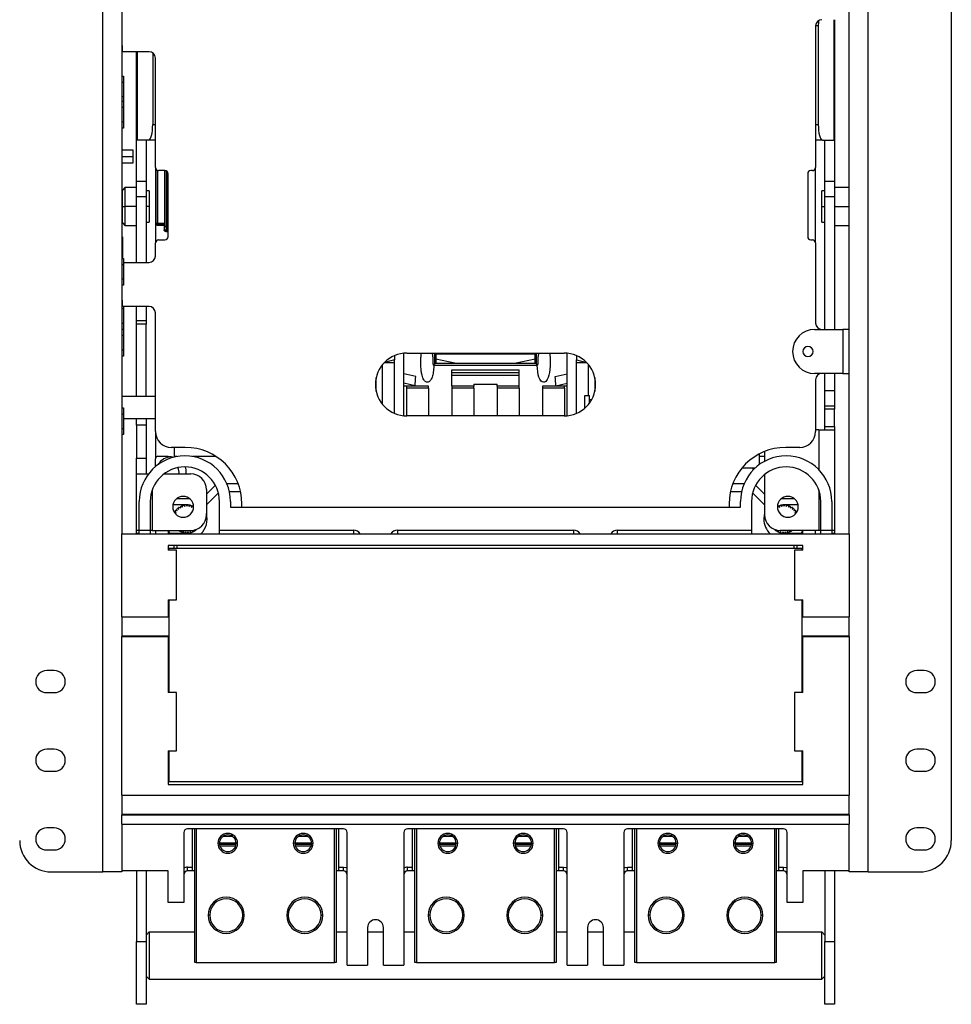
# Model space of a CAD drawing. Units: millimetres. Extents: x 570 to 8795, y -7926 to -223.
# Drawn here: x 4575 to 4871, y -7009 to -6696 of the extents above; entities that cross this region are included whole.
import ezdxf

# ---------------------------------------------------------------- set-up
doc = ezdxf.new("R2010")
doc.units = ezdxf.units.MM

msp = doc.modelspace()

# ---------------------------------------------------------------- linework, layer by layer
at = {"color": 7, "linetype": 'Continuous', "lineweight": 25}
for p, q in [((4601.124, -6966.733), (4601.124, -6545.733)), ((4844.524, -6966.733), (4844.524, -6545.733)), ((4871.024, -6555.733), (4871.024, -6956.733)), ((4607.124, -6652.933), (4607.124, -6859.233)), ((4838.524, -6859.233), (4838.524, -6652.933)), ((4833.824, -6695.733), (4833.824, -6734.033)), ((4827.824, -6697.733), (4827.824, -6742.733)), ((4828.701, -6697.633), (4828.701, -6729.033)), ((4607.324, -6703.933), (4607.124, -6703.933)), ((4607.324, -6705.933), (4607.324, -6703.933)), ((4615.824, -6705.933), (4607.324, -6705.933)), ((4611.824, -6734.033), (4611.824, -6705.933)), ((4616.947, -6706.278), (4616.947, -6729.033)), ((4617.824, -6742.733), (4617.824, -6707.933)), ((4607.124, -6713.683), (4607.624, -6713.683)), ((4607.624, -6715.683), (4607.124, -6715.683)), ((4607.624, -6713.683), (4607.624, -6715.683)), ((4607.624, -6715.683), (4607.624, -6720.183)), ((4607.124, -6720.183), (4607.624, -6720.183)), ((4607.124, -6721.683), (4607.624, -6721.683)), ((4607.624, -6720.183), (4607.624, -6721.683)), ((4607.624, -6721.683), (4607.624, -6723.683)), ((4607.624, -6723.683), (4607.124, -6723.683)), ((4607.624, -6723.683), (4607.624, -6728.183)), ((4607.124, -6728.183), (4607.624, -6728.183)), ((4607.624, -6728.183), (4607.624, -6730.183)), ((4607.624, -6730.183), (4607.124, -6730.183)), ((4611.994, -6734.033), (4611.824, -6734.033)), ((4611.824, -6747.033), (4611.824, -6734.033)), ((4615.653, -6734.033), (4611.994, -6734.033)), ((4614.824, -6734.033), (4614.824, -6747.033)), ((4617.824, -6734.033), (4615.653, -6734.033)), ((4829.995, -6734.033), (4827.824, -6734.033)), ((4829.995, -6734.033), (4833.654, -6734.033)), ((4830.824, -6747.033), (4830.824, -6734.033)), ((4833.824, -6734.033), (4833.654, -6734.033)), ((4833.824, -6734.033), (4833.824, -6747.033)), ((4610.724, -6737.233), (4607.124, -6737.233)), ((4610.724, -6739.233), (4610.724, -6737.233)), ((4610.724, -6741.233), (4610.724, -6739.233)), ((4607.124, -6741.233), (4610.724, -6741.233)), ((4617.824, -6742.733), (4617.824, -6766.733)), ((4617.902, -6743.12), (4617.902, -6760.584)), ((4620.824, -6743.733), (4618.824, -6743.733)), ((4620.82, -6760.386), (4620.82, -6743.733)), ((4826.824, -6743.733), (4826.324, -6743.733)), ((4827.824, -6766.733), (4827.824, -6742.733)), ((4611.824, -6752.033), (4611.824, -6747.033)), ((4611.824, -6747.033), (4614.824, -6747.033)), ((4614.824, -6747.033), (4614.824, -6752.033)), ((4621.824, -6764.733), (4621.824, -6744.733)), ((4825.324, -6744.733), (4825.324, -6764.733)), ((4830.824, -6752.033), (4830.824, -6747.033)), ((4830.824, -6747.033), (4833.824, -6747.033)), ((4833.824, -6747.033), (4833.824, -6752.033)), ((4608.124, -6749.133), (4607.324, -6749.933)), ((4607.324, -6755.133), (4607.324, -6749.933)), ((4611.824, -6749.133), (4608.124, -6749.133)), ((4608.124, -6749.133), (4608.124, -6755.133)), ((4615.824, -6750.133), (4614.824, -6750.133)), ((4615.824, -6750.133), (4615.824, -6755.133)), ((4830.824, -6750.133), (4829.824, -6750.133)), ((4829.824, -6755.133), (4829.824, -6750.133)), ((4838.524, -6749.133), (4833.824, -6749.133)), ((4607.324, -6751.133), (4607.124, -6751.133)), ((4614.824, -6752.033), (4611.824, -6752.033)), ((4611.824, -6772.933), (4611.824, -6752.033)), ((4614.824, -6752.033), (4614.824, -6772.933)), ((4833.824, -6752.033), (4830.824, -6752.033)), ((4830.824, -6794.233), (4830.824, -6752.033)), ((4833.824, -6752.033), (4833.824, -6794.233)), ((4607.324, -6755.133), (4608.124, -6755.133)), ((4607.324, -6760.333), (4607.324, -6755.133)), ((4611.824, -6755.133), (4608.124, -6755.133)), ((4608.124, -6755.133), (4608.124, -6761.133)), ((4615.824, -6755.133), (4614.824, -6755.133)), ((4615.824, -6755.133), (4615.824, -6760.133)), ((4829.824, -6755.133), (4830.824, -6755.133)), ((4829.824, -6760.133), (4829.824, -6755.133)), ((4607.124, -6759.133), (4607.324, -6759.133)), ((4607.324, -6760.333), (4608.124, -6761.133)), ((4608.124, -6761.133), (4611.824, -6761.133)), ((4614.824, -6760.133), (4615.824, -6760.133)), ((4617.902, -6760.584), (4617.946, -6760.386)), ((4618.449, -6760.889), (4618.406, -6761.087)), ((4618.406, -6761.087), (4620.609, -6761.087)), ((4618.449, -6760.386), (4620.82, -6760.386)), ((4620.807, -6760.889), (4618.449, -6760.889)), ((4620.807, -6760.889), (4620.609, -6761.087)), ((4620.609, -6761.087), (4620.609, -6762.596)), ((4620.609, -6762.596), (4620.834, -6762.371)), ((4621.338, -6762.874), (4621.112, -6763.099)), ((4829.824, -6760.133), (4830.824, -6760.133)), ((4833.824, -6761.133), (4838.524, -6761.133)), ((4607.124, -6764.733), (4607.324, -6764.733)), ((4607.324, -6764.733), (4607.324, -6765.733)), ((4607.324, -6765.733), (4607.324, -6771.683)), ((4618.824, -6765.733), (4620.824, -6765.733)), ((4621.112, -6763.099), (4621.824, -6763.099)), ((4826.324, -6765.733), (4826.824, -6765.733)), ((4617.824, -6770.933), (4617.824, -6766.733)), ((4827.824, -6766.733), (4827.824, -6792.233)), ((4607.124, -6771.683), (4607.624, -6771.683)), ((4607.624, -6771.683), (4607.624, -6773.683)), ((4607.624, -6773.683), (4607.124, -6773.683)), ((4607.624, -6772.933), (4615.824, -6772.933)), ((4607.624, -6773.683), (4607.624, -6778.183)), ((4607.124, -6778.183), (4607.624, -6778.183)), ((4607.624, -6778.183), (4607.624, -6780.183)), ((4607.624, -6780.183), (4607.124, -6780.183)), ((4607.324, -6784.933), (4607.124, -6784.933)), ((4607.124, -6785.683), (4607.324, -6785.683)), ((4607.624, -6787.683), (4607.124, -6787.683)), ((4607.324, -6786.933), (4607.324, -6784.933)), ((4615.824, -6786.933), (4607.324, -6786.933)), ((4607.624, -6786.933), (4607.624, -6787.683)), ((4607.624, -6787.683), (4607.624, -6792.183)), ((4611.824, -6791.533), (4611.824, -6786.933)), ((4614.824, -6786.933), (4614.824, -6791.533)), ((4617.824, -6826.733), (4617.824, -6788.933)), ((4607.124, -6792.183), (4607.624, -6792.183)), ((4607.124, -6794.183), (4607.624, -6794.183)), ((4607.624, -6792.183), (4607.624, -6794.183)), ((4607.624, -6794.183), (4607.624, -6796.183)), ((4614.824, -6791.533), (4611.824, -6791.533)), ((4611.824, -6792.533), (4611.824, -6791.533)), ((4614.824, -6792.533), (4611.824, -6792.533)), ((4611.824, -6815.433), (4611.824, -6792.533)), ((4614.824, -6791.533), (4614.824, -6792.533)), ((4614.824, -6815.433), (4614.824, -6792.533)), ((4827.524, -6794.233), (4836.524, -6794.233)), ((4836.524, -6794.233), (4836.524, -6808.233)), ((4838.501, -6794.233), (4836.524, -6794.233)), ((4607.624, -6796.183), (4607.124, -6796.183)), ((4607.624, -6796.183), (4607.624, -6800.683)), ((4607.124, -6800.683), (4607.624, -6800.683)), ((4607.624, -6802.683), (4607.124, -6802.683)), ((4607.624, -6800.683), (4607.624, -6802.683)), ((4693.824, -6802.568), (4693.824, -6803.942)), ((4696.824, -6808.367), (4696.824, -6801.783)), ((4697.824, -6801.733), (4747.824, -6801.733)), ((4738.574, -6802.09), (4707.074, -6802.09)), ((4707.074, -6802.09), (4707.074, -6802.269)), ((4707.074, -6802.269), (4707.074, -6805.005)), ((4713.073, -6804.976), (4707.074, -6803.635)), ((4738.574, -6803.635), (4732.575, -6804.976)), ((4738.574, -6802.269), (4738.574, -6802.09)), ((4738.574, -6805.005), (4738.574, -6802.269)), ((4748.824, -6808.367), (4748.824, -6801.783)), ((4751.824, -6802.568), (4751.824, -6803.942)), ((4690.074, -6818.052), (4690.074, -6805.413)), ((4693.824, -6804.854), (4690.565, -6804.854)), ((4693.824, -6803.942), (4690.714, -6804.701)), ((4693.824, -6820.898), (4693.824, -6803.942)), ((4706.081, -6805.233), (4706.593, -6805.233)), ((4739.269, -6805.66), (4706.379, -6805.66)), ((4706.908, -6804.976), (4738.74, -6804.976)), ((4739.055, -6805.233), (4739.567, -6805.233)), ((4751.824, -6820.898), (4751.824, -6803.942)), ((4751.824, -6803.942), (4754.934, -6804.701)), ((4755.083, -6804.854), (4751.824, -6804.854)), ((4755.574, -6815.233), (4755.574, -6805.413)), ((4688.074, -6813.955), (4688.074, -6809.511)), ((4696.824, -6811.316), (4696.824, -6808.367)), ((4700.624, -6809.241), (4696.824, -6808.367)), ((4712.074, -6807.102), (4733.574, -6807.102)), ((4712.074, -6812.213), (4712.074, -6807.102)), ((4712.074, -6807.94), (4733.574, -6807.94)), ((4733.574, -6808.867), (4712.074, -6808.867)), ((4733.574, -6812.213), (4733.574, -6807.102)), ((4745.024, -6809.241), (4748.824, -6808.367)), ((4748.824, -6811.316), (4748.824, -6808.367)), ((4757.574, -6809.511), (4757.574, -6813.955)), ((4836.524, -6808.233), (4827.524, -6808.233)), ((4830.824, -6813.633), (4830.824, -6808.233)), ((4833.824, -6808.233), (4833.824, -6813.633)), ((4836.524, -6808.233), (4838.501, -6808.233)), ((4696.824, -6821.683), (4696.824, -6811.316)), ((4700.407, -6812.141), (4696.824, -6811.316)), ((4696.824, -6812.141), (4700.407, -6812.141)), ((4704.674, -6812.269), (4697.674, -6812.269)), ((4697.674, -6812.269), (4697.674, -6812.911)), ((4697.674, -6812.911), (4697.674, -6821.732)), ((4704.674, -6812.911), (4697.674, -6812.911)), ((4704.674, -6812.911), (4704.674, -6812.269)), ((4704.674, -6812.911), (4704.674, -6821.733)), ((4712.074, -6812.248), (4712.074, -6812.911)), ((4719.074, -6812.269), (4712.074, -6812.269)), ((4712.074, -6812.911), (4712.074, -6821.733)), ((4719.074, -6812.911), (4712.074, -6812.911)), ((4719.074, -6811.585), (4726.574, -6811.585)), ((4719.074, -6811.585), (4719.074, -6812.276)), ((4719.074, -6812.911), (4719.074, -6812.261)), ((4719.074, -6812.911), (4719.074, -6821.733)), ((4726.574, -6812.276), (4726.574, -6811.585)), ((4726.574, -6812.261), (4726.574, -6812.911)), ((4733.574, -6812.269), (4726.574, -6812.269)), ((4726.574, -6812.911), (4726.574, -6821.733)), ((4733.574, -6812.911), (4726.574, -6812.911)), ((4733.574, -6812.911), (4733.574, -6812.248)), ((4733.574, -6812.911), (4733.574, -6821.733)), ((4747.974, -6812.269), (4740.974, -6812.269)), ((4740.974, -6812.269), (4740.974, -6812.911)), ((4740.974, -6812.911), (4740.974, -6821.733)), ((4747.974, -6812.911), (4740.974, -6812.911)), ((4745.241, -6812.141), (4748.824, -6811.316)), ((4745.241, -6812.141), (4748.824, -6812.141)), ((4747.974, -6812.911), (4747.974, -6812.269)), ((4747.974, -6812.911), (4747.974, -6821.732)), ((4748.824, -6821.683), (4748.824, -6811.316)), ((4757.783, -6812.633), (4757.574, -6812.633)), ((4827.824, -6810.233), (4827.824, -6826.733)), ((4607.124, -6815.433), (4617.824, -6815.433)), ((4754.374, -6815.233), (4755.874, -6815.233)), ((4754.374, -6819.289), (4754.374, -6815.233)), ((4755.874, -6816.633), (4755.874, -6815.233)), ((4830.824, -6813.633), (4833.824, -6813.633)), ((4830.824, -6818.633), (4830.824, -6813.633)), ((4833.824, -6813.633), (4833.824, -6818.633)), ((4607.124, -6819.183), (4607.624, -6819.183)), ((4607.624, -6819.183), (4607.624, -6821.183)), ((4755.874, -6817.666), (4755.874, -6816.633)), ((4756.541, -6816.633), (4755.874, -6816.633)), ((4833.824, -6818.633), (4830.824, -6818.633)), ((4830.824, -6819.633), (4830.824, -6818.633)), ((4833.824, -6818.633), (4833.824, -6819.633)), ((4607.624, -6821.183), (4607.124, -6821.183)), ((4607.624, -6821.183), (4607.624, -6825.683)), ((4747.824, -6821.733), (4697.824, -6821.733)), ((4833.824, -6819.633), (4830.824, -6819.633)), ((4830.824, -6825.133), (4830.824, -6819.633)), ((4833.824, -6825.133), (4833.824, -6819.633)), ((4617.824, -6822.633), (4607.624, -6822.633)), ((4611.824, -6824.633), (4611.824, -6822.633)), ((4614.824, -6824.633), (4611.824, -6824.633)), ((4611.824, -6824.633), (4611.824, -6835.133)), ((4614.824, -6822.633), (4614.824, -6824.633)), ((4614.824, -6824.633), (4614.824, -6835.133)), ((4830.824, -6825.133), (4833.824, -6825.133)), ((4830.824, -6826.133), (4830.824, -6825.133)), ((4833.824, -6825.133), (4833.824, -6826.133)), ((4607.124, -6825.683), (4607.624, -6825.683)), ((4607.624, -6827.683), (4607.124, -6827.683)), ((4607.624, -6825.683), (4607.624, -6827.683)), ((4617.824, -6826.733), (4617.824, -6835.333)), ((4828.824, -6826.133), (4827.824, -6826.133)), ((4828.824, -6826.133), (4833.824, -6826.133)), ((4833.824, -6826.133), (4833.824, -6858.133)), ((4627.324, -6831.733), (4622.824, -6831.733)), ((4623.824, -6831.733), (4623.824, -6834.633)), ((4822.824, -6831.733), (4818.324, -6831.733)), ((4618.624, -6834.533), (4621.824, -6834.533)), ((4622.824, -6834.783), (4623.679, -6834.86)), ((4624.774, -6834.633), (4623.824, -6834.633)), ((4637.121, -6834.633), (4629.574, -6834.633)), ((4809.974, -6837.185), (4809.974, -6833.787)), ((4811.624, -6834.633), (4809.974, -6834.633)), ((4811.624, -6833.026), (4811.624, -6836.153)), ((4611.824, -6835.133), (4614.824, -6835.133)), ((4611.824, -6840.133), (4611.824, -6835.133)), ((4614.824, -6835.133), (4614.824, -6840.133)), ((4617.824, -6837.85), (4617.824, -6835.333)), ((4611.824, -6840.133), (4615.65, -6840.133)), ((4611.824, -6858.133), (4611.824, -6840.133)), ((4620.574, -6840.133), (4629.024, -6840.133)), ((4804.477, -6838.233), (4808.688, -6838.233)), ((4807.974, -6838.933), (4807.974, -6838.233)), ((4811.624, -6840.326), (4811.624, -6853.133)), ((4636.888, -6843.772), (4634.024, -6846.636)), ((4644.129, -6843.283), (4640.528, -6843.283)), ((4805.12, -6843.283), (4801.519, -6843.283)), ((4811.624, -6846.636), (4808.76, -6843.772)), ((4634.024, -6845.133), (4634.024, -6853.133)), ((4634.024, -6850.03), (4637.834, -6846.22)), ((4641.328, -6845.783), (4644.885, -6845.783)), ((4800.763, -6845.783), (4804.32, -6845.783)), ((4807.814, -6846.22), (4811.624, -6850.03)), ((4612.674, -6858.033), (4612.674, -6848.933)), ((4616.174, -6848.933), (4616.174, -6858.033)), ((4627.824, -6850.033), (4623.354, -6850.033)), ((4627.824, -6848.083), (4624.49, -6848.083)), ((4625.844, -6850.988), (4625.851, -6850.488)), ((4626.091, -6850.38), (4626.471, -6850.705)), ((4626.471, -6850.705), (4626.563, -6850.213)), ((4626.818, -6850.147), (4627.138, -6850.531)), ((4627.138, -6850.531), (4627.311, -6850.062)), ((4627.574, -6850.04), (4627.824, -6850.473)), ((4628.074, -6850.04), (4627.824, -6850.033)), ((4627.824, -6850.473), (4628.074, -6850.04)), ((4628.337, -6850.062), (4628.51, -6850.531)), ((4628.51, -6850.531), (4628.83, -6850.147)), ((4629.085, -6850.213), (4629.177, -6850.705)), ((4629.177, -6850.705), (4629.557, -6850.38)), ((4629.948, -6850.566), (4629.797, -6850.488)), ((4629.797, -6850.488), (4629.804, -6850.988)), ((4638.174, -6858.033), (4638.174, -6848.933)), ((4641.674, -6848.933), (4641.674, -6850.733)), ((4645.324, -6850.733), (4645.324, -6849.733)), ((4800.324, -6849.733), (4800.324, -6850.733)), ((4803.974, -6850.733), (4803.974, -6848.933)), ((4807.474, -6848.933), (4807.474, -6858.033)), ((4815.851, -6850.488), (4815.7, -6850.566)), ((4815.844, -6850.988), (4815.851, -6850.488)), ((4816.091, -6850.38), (4816.471, -6850.705)), ((4816.471, -6850.705), (4816.563, -6850.213)), ((4817.311, -6850.062), (4816.818, -6850.147)), ((4816.818, -6850.147), (4817.138, -6850.531)), ((4817.138, -6850.531), (4817.311, -6850.062)), ((4817.824, -6850.033), (4817.574, -6850.04)), ((4817.574, -6850.04), (4817.824, -6850.473)), ((4821.158, -6848.083), (4817.824, -6848.083)), ((4822.294, -6850.033), (4817.824, -6850.033)), ((4817.824, -6850.473), (4818.074, -6850.04)), ((4818.337, -6850.062), (4818.51, -6850.531)), ((4818.51, -6850.531), (4818.83, -6850.147)), ((4819.085, -6850.213), (4819.177, -6850.705)), ((4819.177, -6850.705), (4819.557, -6850.38)), ((4819.797, -6850.488), (4819.804, -6850.988)), ((4829.474, -6858.033), (4829.474, -6848.933)), ((4832.974, -6848.933), (4832.974, -6858.033)), ((4623.867, -6852.39), (4624.367, -6852.404)), ((4624.367, -6852.404), (4624.129, -6851.964)), ((4624.286, -6851.752), (4624.776, -6851.85)), ((4624.776, -6851.85), (4624.616, -6851.377)), ((4624.807, -6851.194), (4625.273, -6851.374)), ((4625.273, -6851.374), (4625.196, -6850.88)), ((4625.415, -6850.732), (4625.844, -6850.988)), ((4629.804, -6850.988), (4629.938, -6850.909)), ((4641.674, -6850.733), (4803.974, -6850.733)), ((4815.71, -6850.909), (4815.844, -6850.988)), ((4819.804, -6850.988), (4820.234, -6850.732)), ((4820.452, -6850.88), (4820.375, -6851.374)), ((4820.375, -6851.374), (4820.841, -6851.194)), ((4821.032, -6851.377), (4820.872, -6851.85)), ((4820.872, -6851.85), (4821.362, -6851.752)), ((4821.519, -6851.964), (4821.281, -6852.404)), ((4821.281, -6852.404), (4821.781, -6852.39)), ((4607.124, -6885.633), (4607.124, -6859.233)), ((4607.124, -6859.233), (4838.524, -6859.233)), ((4612.674, -6858.133), (4611.824, -6858.133)), ((4611.824, -6859.133), (4611.824, -6858.133)), ((4611.824, -6859.233), (4611.824, -6859.133)), ((4612.674, -6858.033), (4616.174, -6858.033)), ((4612.674, -6859.233), (4612.674, -6858.033)), ((4616.174, -6858.033), (4616.174, -6859.233)), ((4616.824, -6858.133), (4616.174, -6858.133)), ((4616.824, -6858.133), (4629.024, -6858.133)), ((4617.824, -6858.133), (4617.824, -6859.233)), ((4621.824, -6858.133), (4621.824, -6859.233)), ((4622.824, -6859.033), (4627.824, -6859.033)), ((4625.515, -6858.395), (4625.534, -6858.133)), ((4626.152, -6858.232), (4625.746, -6858.524)), ((4626.201, -6858.73), (4626.152, -6858.232)), ((4626.801, -6858.462), (4626.45, -6858.818)), ((4626.934, -6858.944), (4626.801, -6858.462)), ((4627.48, -6858.578), (4627.194, -6858.988)), ((4627.692, -6859.031), (4627.48, -6858.578)), ((4628.168, -6858.578), (4627.956, -6859.031)), ((4627.956, -6859.031), (4628.454, -6858.988)), ((4628.454, -6858.988), (4628.168, -6858.578)), ((4628.847, -6858.462), (4628.714, -6858.944)), ((4628.714, -6858.944), (4629.198, -6858.818)), ((4629.198, -6858.818), (4628.847, -6858.462)), ((4629.496, -6858.232), (4629.447, -6858.73)), ((4629.903, -6858.524), (4629.496, -6858.232)), ((4630.106, -6858.014), (4630.133, -6858.395)), ((4630.547, -6858.115), (4630.263, -6857.977)), ((4630.724, -6857.835), (4630.752, -6857.95)), ((4630.752, -6857.95), (4630.991, -6857.73)), ((4638.174, -6859.233), (4638.174, -6858.033)), ((4638.174, -6858.033), (4680.874, -6858.033)), ((4680.874, -6858.033), (4680.874, -6859.233)), ((4694.774, -6858.033), (4750.874, -6858.033)), ((4694.774, -6858.033), (4694.774, -6859.233)), ((4750.874, -6858.033), (4750.874, -6859.233)), ((4764.774, -6859.233), (4764.774, -6858.033)), ((4764.774, -6858.033), (4807.474, -6858.033)), ((4807.474, -6858.033), (4807.474, -6859.233)), ((4814.657, -6857.73), (4814.896, -6857.95)), ((4814.896, -6857.95), (4814.924, -6857.835)), ((4815.385, -6857.977), (4815.101, -6858.115)), ((4815.515, -6858.395), (4815.542, -6858.014)), ((4816.152, -6858.232), (4815.746, -6858.524)), ((4815.746, -6858.524), (4816.201, -6858.73)), ((4816.201, -6858.73), (4816.152, -6858.232)), ((4816.801, -6858.462), (4816.45, -6858.818)), ((4828.824, -6858.133), (4816.624, -6858.133)), ((4816.934, -6858.944), (4816.801, -6858.462)), ((4817.48, -6858.578), (4817.194, -6858.988)), ((4817.194, -6858.988), (4817.692, -6859.031)), ((4817.692, -6859.031), (4817.48, -6858.578)), ((4817.824, -6859.033), (4822.824, -6859.033)), ((4818.168, -6858.578), (4817.956, -6859.031)), ((4818.454, -6858.988), (4818.168, -6858.578)), ((4818.847, -6858.462), (4818.714, -6858.944)), ((4819.198, -6858.818), (4818.847, -6858.462)), ((4819.496, -6858.232), (4819.447, -6858.73)), ((4819.903, -6858.524), (4819.496, -6858.232)), ((4820.114, -6858.133), (4820.133, -6858.395)), ((4823.824, -6859.233), (4823.824, -6858.133)), ((4827.824, -6859.233), (4827.824, -6858.133)), ((4829.474, -6858.133), (4828.824, -6858.133)), ((4829.474, -6858.033), (4832.974, -6858.033)), ((4829.474, -6859.233), (4829.474, -6858.033)), ((4832.974, -6858.033), (4832.974, -6859.233)), ((4833.824, -6858.133), (4832.974, -6858.133)), ((4833.824, -6858.133), (4833.824, -6859.133)), ((4833.824, -6859.233), (4833.824, -6859.133)), ((4838.524, -6859.233), (4838.524, -6885.633)), ((4823.824, -6862.933), (4621.824, -6862.933)), ((4621.824, -6862.933), (4621.824, -6864.433)), ((4623.624, -6862.933), (4623.624, -6863.933)), ((4624.724, -6863.933), (4624.724, -6862.933)), ((4820.924, -6862.933), (4820.924, -6863.933)), ((4822.024, -6863.933), (4822.024, -6862.933)), ((4823.824, -6864.433), (4823.824, -6862.933)), ((4624.524, -6864.433), (4621.824, -6864.433)), ((4622.074, -6863.933), (4622.074, -6864.433)), ((4823.574, -6863.933), (4622.074, -6863.933)), ((4624.524, -6880.233), (4624.524, -6864.433)), ((4821.124, -6864.433), (4821.124, -6880.233)), ((4823.824, -6864.433), (4821.124, -6864.433)), ((4823.574, -6864.433), (4823.574, -6863.933)), ((4621.824, -6880.233), (4624.524, -6880.233)), ((4621.824, -6880.233), (4621.824, -6885.633)), ((4621.824, -6881.733), (4622.074, -6881.733)), ((4622.074, -6880.233), (4622.074, -6909.733)), ((4821.124, -6880.233), (4823.824, -6880.233)), ((4823.574, -6909.733), (4823.574, -6880.233)), ((4823.574, -6881.733), (4823.824, -6881.733)), ((4823.824, -6885.633), (4823.824, -6880.233)), ((4607.124, -6885.633), (4621.824, -6885.633)), ((4607.124, -6885.633), (4607.124, -6891.833)), ((4622.074, -6885.733), (4607.124, -6885.733)), ((4621.824, -6885.633), (4622.074, -6885.633)), ((4823.574, -6885.633), (4823.824, -6885.633)), ((4838.524, -6885.733), (4823.574, -6885.733)), ((4823.824, -6885.633), (4838.524, -6885.633)), ((4838.524, -6891.833), (4838.524, -6885.633)), ((4622.074, -6891.733), (4607.124, -6891.733)), ((4607.124, -6891.833), (4621.824, -6891.833)), ((4607.124, -6942.333), (4607.124, -6891.833)), ((4621.824, -6891.833), (4621.824, -6909.733)), ((4622.074, -6891.833), (4621.824, -6891.833)), ((4838.524, -6891.733), (4823.574, -6891.733)), ((4823.824, -6891.833), (4823.574, -6891.833)), ((4823.824, -6909.733), (4823.824, -6891.833)), ((4823.824, -6891.833), (4838.524, -6891.833)), ((4838.524, -6891.833), (4838.524, -6942.333)), ((4585.624, -6902.733), (4583.224, -6902.733)), ((4862.424, -6902.733), (4860.024, -6902.733)), ((4583.224, -6909.733), (4585.624, -6909.733)), ((4621.824, -6909.483), (4622.074, -6909.483)), ((4624.524, -6909.733), (4621.824, -6909.733)), ((4624.524, -6928.233), (4624.524, -6909.733)), ((4821.124, -6909.733), (4821.124, -6928.233)), ((4823.824, -6909.733), (4821.124, -6909.733)), ((4823.824, -6909.483), (4823.574, -6909.483)), ((4860.024, -6909.733), (4862.424, -6909.733)), ((4585.624, -6927.733), (4583.224, -6927.733)), ((4621.824, -6928.233), (4624.524, -6928.233)), ((4621.824, -6928.233), (4621.824, -6938.933)), ((4621.824, -6928.483), (4622.074, -6928.483)), ((4622.074, -6928.233), (4622.074, -6937.933)), ((4821.124, -6928.233), (4823.824, -6928.233)), ((4823.574, -6937.933), (4823.574, -6928.233)), ((4823.824, -6928.483), (4823.574, -6928.483)), ((4823.824, -6938.933), (4823.824, -6928.233)), ((4862.424, -6927.733), (4860.024, -6927.733)), ((4583.224, -6934.733), (4585.624, -6934.733)), ((4860.024, -6934.733), (4862.424, -6934.733)), ((4622.074, -6937.933), (4823.574, -6937.933)), ((4621.824, -6938.933), (4823.824, -6938.933)), ((4607.124, -6942.333), (4838.524, -6942.333)), ((4607.124, -6942.333), (4607.124, -6948.533)), ((4838.524, -6942.433), (4607.124, -6942.433)), ((4838.524, -6948.533), (4838.524, -6942.333)), ((4838.524, -6948.433), (4607.124, -6948.433)), ((4607.124, -6951.533), (4607.124, -6948.533)), ((4607.124, -6948.533), (4838.524, -6948.533)), ((4838.524, -6948.533), (4838.524, -6951.533)), ((4585.624, -6952.733), (4583.224, -6952.733)), ((4607.124, -6951.533), (4838.524, -6951.533)), ((4607.124, -6951.533), (4607.124, -6966.733)), ((4677.624, -6953.033), (4628.024, -6953.033)), ((4629.524, -6953.033), (4629.524, -6965.233)), ((4630.324, -6995.533), (4630.324, -6953.033)), ((4675.324, -6953.033), (4675.324, -6995.533)), ((4676.124, -6965.233), (4676.124, -6953.033)), ((4747.624, -6953.033), (4698.024, -6953.033)), ((4699.524, -6953.033), (4699.524, -6965.233)), ((4700.324, -6995.533), (4700.324, -6953.033)), ((4745.324, -6953.033), (4745.324, -6995.533)), ((4746.124, -6965.233), (4746.124, -6953.033)), ((4817.624, -6953.033), (4768.024, -6953.033)), ((4769.524, -6953.033), (4769.524, -6965.233)), ((4770.324, -6995.533), (4770.324, -6953.033)), ((4815.324, -6953.033), (4815.324, -6995.533)), ((4816.124, -6965.233), (4816.124, -6953.033)), ((4838.524, -6966.733), (4838.524, -6951.533)), ((4862.424, -6952.733), (4860.024, -6952.733)), ((4626.824, -6954.233), (4626.824, -6976.433)), ((4642.373, -6955.483), (4639.275, -6955.483)), ((4666.373, -6955.483), (4663.275, -6955.483)), ((4678.824, -6996.433), (4678.824, -6954.233)), ((4696.824, -6954.233), (4696.824, -6996.433)), ((4712.373, -6955.483), (4709.275, -6955.483)), ((4736.373, -6955.483), (4733.275, -6955.483)), ((4748.824, -6996.433), (4748.824, -6954.233)), ((4766.824, -6954.233), (4766.824, -6996.433)), ((4782.373, -6955.483), (4779.275, -6955.483)), ((4806.373, -6955.483), (4803.275, -6955.483)), ((4818.824, -6976.433), (4818.824, -6954.233)), ((4583.224, -6959.733), (4585.624, -6959.733)), ((4638.174, -6957.633), (4637.674, -6957.633)), ((4643.451, -6957.983), (4638.197, -6957.983)), ((4643.381, -6958.533), (4638.243, -6958.533)), ((4643.474, -6957.633), (4643.974, -6957.633)), ((4662.174, -6957.633), (4661.674, -6957.633)), ((4667.451, -6957.983), (4662.197, -6957.983)), ((4667.381, -6958.533), (4662.243, -6958.533)), ((4667.474, -6957.633), (4667.974, -6957.633)), ((4708.174, -6957.633), (4707.674, -6957.633)), ((4713.451, -6957.983), (4708.197, -6957.983)), ((4713.381, -6958.533), (4708.243, -6958.533)), ((4713.474, -6957.633), (4713.974, -6957.633)), ((4732.174, -6957.633), (4731.674, -6957.633)), ((4737.451, -6957.983), (4732.197, -6957.983)), ((4737.381, -6958.533), (4732.243, -6958.533)), ((4737.474, -6957.633), (4737.974, -6957.633)), ((4778.174, -6957.633), (4777.674, -6957.633)), ((4783.451, -6957.983), (4778.197, -6957.983)), ((4783.381, -6958.533), (4778.243, -6958.533)), ((4783.474, -6957.633), (4783.974, -6957.633)), ((4802.174, -6957.633), (4801.674, -6957.633)), ((4807.451, -6957.983), (4802.197, -6957.983)), ((4807.381, -6958.533), (4802.243, -6958.533)), ((4807.474, -6957.633), (4807.974, -6957.633)), ((4860.024, -6959.733), (4862.424, -6959.733)), ((4621.824, -6966.433), (4607.124, -6966.433)), ((4611.824, -6966.433), (4611.824, -6988.833)), ((4614.824, -6966.433), (4614.824, -6988.833)), ((4621.824, -6976.433), (4621.824, -6966.433)), ((4628.024, -6965.233), (4629.524, -6965.233)), ((4628.024, -6966.433), (4628.024, -6965.233)), ((4629.524, -6966.433), (4628.024, -6966.433)), ((4629.524, -6965.233), (4629.524, -6966.433)), ((4630.324, -6966.433), (4629.524, -6966.433)), ((4676.124, -6966.433), (4675.324, -6966.433)), ((4676.124, -6965.233), (4677.624, -6965.233)), ((4676.124, -6966.433), (4676.124, -6965.233)), ((4677.624, -6966.433), (4676.124, -6966.433)), ((4677.624, -6966.433), (4677.624, -6965.233)), ((4698.024, -6965.233), (4699.524, -6965.233)), ((4698.024, -6966.433), (4698.024, -6965.233)), ((4699.524, -6966.433), (4698.024, -6966.433)), ((4699.524, -6965.233), (4699.524, -6966.433)), ((4700.324, -6966.433), (4699.524, -6966.433)), ((4746.124, -6966.433), (4745.324, -6966.433)), ((4746.124, -6965.233), (4747.624, -6965.233)), ((4746.124, -6966.433), (4746.124, -6965.233)), ((4747.624, -6966.433), (4746.124, -6966.433)), ((4747.624, -6966.433), (4747.624, -6965.233)), ((4768.024, -6965.233), (4769.524, -6965.233)), ((4768.024, -6966.433), (4768.024, -6965.233)), ((4769.524, -6966.433), (4768.024, -6966.433)), ((4769.524, -6965.233), (4769.524, -6966.433)), ((4770.324, -6966.433), (4769.524, -6966.433)), ((4816.124, -6966.433), (4815.324, -6966.433)), ((4816.124, -6965.233), (4817.624, -6965.233)), ((4816.124, -6966.433), (4816.124, -6965.233)), ((4817.624, -6966.433), (4816.124, -6966.433)), ((4817.624, -6966.433), (4817.624, -6965.233)), ((4838.524, -6966.433), (4823.824, -6966.433)), ((4823.824, -6966.433), (4823.824, -6976.433)), ((4830.824, -6966.433), (4830.824, -6988.833)), ((4833.824, -6966.433), (4833.824, -6988.833)), ((4584.624, -6966.733), (4601.124, -6966.733)), ((4607.124, -6966.733), (4601.124, -6966.733)), ((4844.524, -6966.733), (4838.524, -6966.733)), ((4844.524, -6966.733), (4861.024, -6966.733)), ((4626.824, -6976.433), (4621.824, -6976.433)), ((4823.824, -6976.433), (4818.824, -6976.433)), ((4635.074, -6980.533), (4634.574, -6980.533)), ((4645.574, -6980.533), (4646.074, -6980.533)), ((4660.074, -6980.533), (4659.574, -6980.533)), ((4670.574, -6980.533), (4671.074, -6980.533)), ((4705.074, -6980.533), (4704.574, -6980.533)), ((4715.574, -6980.533), (4716.074, -6980.533)), ((4730.074, -6980.533), (4729.574, -6980.533)), ((4740.574, -6980.533), (4741.074, -6980.533)), ((4775.074, -6980.533), (4774.574, -6980.533)), ((4785.574, -6980.533), (4786.074, -6980.533)), ((4800.074, -6980.533), (4799.574, -6980.533)), ((4810.574, -6980.533), (4811.074, -6980.533)), ((4685.324, -6984.433), (4685.324, -6996.433)), ((4690.324, -6996.433), (4690.324, -6984.433)), ((4755.324, -6984.433), (4755.324, -6996.433)), ((4760.324, -6996.433), (4760.324, -6984.433)), ((4614.824, -6986.833), (4615.824, -6985.833)), ((4615.824, -6985.833), (4615.824, -7000.833)), ((4615.824, -6985.833), (4630.324, -6985.833)), ((4675.324, -6985.833), (4678.824, -6985.833)), ((4685.324, -6985.833), (4690.324, -6985.833)), ((4696.824, -6985.833), (4700.324, -6985.833)), ((4745.324, -6985.833), (4748.824, -6985.833)), ((4755.324, -6985.833), (4760.324, -6985.833)), ((4766.824, -6985.833), (4770.324, -6985.833)), ((4815.324, -6985.833), (4829.824, -6985.833)), ((4829.824, -7000.833), (4829.824, -6985.833)), ((4830.824, -6986.833), (4829.824, -6985.833)), ((4611.824, -6988.833), (4614.824, -6988.833)), ((4611.824, -7008.833), (4611.824, -6988.833)), ((4614.824, -6988.833), (4614.824, -7008.833)), ((4830.824, -6988.833), (4833.824, -6988.833)), ((4830.824, -7008.833), (4830.824, -6988.833)), ((4833.824, -6988.833), (4833.824, -7008.833)), ((4630.824, -6995.533), (4630.324, -6995.533)), ((4630.824, -6995.533), (4674.824, -6995.533)), ((4675.324, -6995.533), (4674.824, -6995.533)), ((4678.824, -6996.433), (4685.324, -6996.433)), ((4690.324, -6996.433), (4696.824, -6996.433)), ((4700.824, -6995.533), (4700.324, -6995.533)), ((4700.824, -6995.533), (4744.824, -6995.533)), ((4745.324, -6995.533), (4744.824, -6995.533)), ((4748.824, -6996.433), (4755.324, -6996.433)), ((4760.324, -6996.433), (4766.824, -6996.433)), ((4770.824, -6995.533), (4770.324, -6995.533)), ((4770.824, -6995.533), (4814.824, -6995.533)), ((4815.324, -6995.533), (4814.824, -6995.533)), ((4614.824, -6999.833), (4615.824, -7000.833)), ((4615.824, -7000.833), (4829.824, -7000.833)), ((4830.824, -6999.833), (4829.824, -7000.833)), ((4614.824, -7008.833), (4611.824, -7008.833)), ((4833.824, -7008.833), (4830.824, -7008.833))]:
    msp.add_line(p, q, dxfattribs=at)
at = {"color": 8, "linetype": 'Continuous', "lineweight": 25}
for p, q in [((4833.654, -6695.733), (4833.654, -6734.033)), ((4828.701, -6697.633), (4827.827, -6697.633)), ((4611.994, -6705.933), (4611.994, -6734.033)), ((4616.947, -6729.033), (4617.824, -6729.033)), ((4827.824, -6729.033), (4828.701, -6729.033)), ((4607.124, -6739.233), (4610.724, -6739.233)), ((4617.946, -6760.386), (4617.946, -6743.211)), ((4618.449, -6743.66), (4618.449, -6760.386)), ((4620.86, -6761.365), (4620.86, -6743.733)), ((4621.363, -6743.891), (4621.363, -6761.365)), ((4607.324, -6755.133), (4607.124, -6755.133)), ((4833.824, -6755.133), (4838.524, -6755.133)), ((4621.824, -6762.874), (4621.338, -6762.874)), ((4621.363, -6761.365), (4621.824, -6761.365)), ((4607.324, -6765.733), (4607.124, -6765.733)), ((4828.824, -6826.133), (4828.824, -6838.778)), ((4616.824, -6845.208), (4616.824, -6858.133)), ((4828.824, -6845.208), (4828.824, -6858.133)), ((4612.674, -6859.133), (4611.824, -6859.133)), ((4833.824, -6859.133), (4832.974, -6859.133)), ((4630.824, -6953.033), (4630.824, -6995.533)), ((4674.824, -6995.533), (4674.824, -6953.033)), ((4700.824, -6953.033), (4700.824, -6995.533)), ((4744.824, -6995.533), (4744.824, -6953.033)), ((4770.824, -6953.033), (4770.824, -6995.533)), ((4814.824, -6995.533), (4814.824, -6953.033)), ((4638.178, -6957.483), (4643.47, -6957.483)), ((4662.178, -6957.483), (4667.47, -6957.483)), ((4708.178, -6957.483), (4713.47, -6957.483)), ((4732.178, -6957.483), (4737.47, -6957.483)), ((4778.178, -6957.483), (4783.47, -6957.483)), ((4802.178, -6957.483), (4807.47, -6957.483))]:
    msp.add_line(p, q, dxfattribs=at)
at = {"color": 7, "linetype": 'Continuous', "lineweight": 25, "flags": 128}
for points in [[(4828.769, -6696.034), (4828.726, -6696.657), (4828.701, -6697.633)], [(4615.653, -6734.033), (4615.906, -6733.937), (4616.148, -6733.652), (4616.372, -6733.19), (4616.568, -6732.568), (4616.729, -6731.811), (4616.849, -6730.946), (4616.922, -6730.008), (4616.947, -6729.033)], [(4828.701, -6729.033), (4828.726, -6730.008), (4828.799, -6730.946), (4828.919, -6731.811), (4829.08, -6732.568), (4829.276, -6733.19), (4829.5, -6733.652), (4829.742, -6733.937), (4829.995, -6734.033)], [(4743.247, -6801.733), (4743.257, -6801.781), (4743.386, -6803.793), (4743.374, -6805.817), (4743.304, -6806.954), (4743.186, -6807.942), (4743.021, -6808.783), (4742.781, -6809.557), (4742.48, -6810.175), (4742.243, -6810.503), (4741.984, -6810.751), (4741.629, -6810.945), (4741.446, -6810.987), (4741.26, -6810.993), (4740.905, -6810.9), (4740.567, -6810.67), (4740.324, -6810.404), (4740.103, -6810.065), (4739.82, -6809.43), (4739.595, -6808.648), (4739.269, -6805.66), (4739.269, -6805.66)], [(4621.824, -6834.533), (4622.799, -6834.629), (4623.633, -6834.872)], [(4627.297, -6837.933), (4627.526, -6838.857), (4627.536, -6840.133)], [(4628.83, -6850.147), (4628.702, -6850.119), (4628.337, -6850.062)], [(4629.557, -6850.38), (4629.546, -6850.375), (4629.085, -6850.213)], [(4816.563, -6850.213), (4816.556, -6850.215), (4816.091, -6850.38)], [(4629.447, -6858.73), (4629.546, -6858.69), (4629.903, -6858.524)], [(4630.133, -6858.395), (4630.324, -6858.274), (4630.547, -6858.115)], [(4815.101, -6858.115), (4815.391, -6858.318), (4815.515, -6858.395)], [(4816.45, -6858.818), (4816.556, -6858.85), (4816.934, -6858.944)]]:
    msp.add_lwpolyline(points, dxfattribs=at)
at = {"color": 8, "linetype": 'Continuous', "lineweight": 25, "flags": 128}
for points in [[(4677.624, -6965.233), (4678.395, -6965.36), (4678.824, -6965.554)], [(4747.624, -6965.233), (4748.395, -6965.36), (4748.824, -6965.554)], [(4766.824, -6965.554), (4767.253, -6965.36), (4768.024, -6965.233)], [(4817.624, -6965.233), (4818.395, -6965.36), (4818.824, -6965.554)]]:
    msp.add_lwpolyline(points, dxfattribs=at)
at = {"color": 7, "linetype": 'Continuous', "lineweight": 25}
for centre, radius, start, end in [((4829.824, -6697.733), 2, 90, 180), ((4615.824, -6707.933), 2, 0, 90), ((4618.824, -6742.733), 1, 180, 270), ((4620.824, -6744.733), 1, 0, 90), ((4826.324, -6744.733), 1, 90, 180), ((4826.824, -6742.733), 1, 270, 0), ((4618.824, -6766.733), 1, 90, 180), ((4620.824, -6764.733), 1, 270, 0), ((4826.324, -6764.733), 1, 180, 270), ((4826.824, -6766.733), 1, 0, 90), ((4615.824, -6770.933), 2, 270, 0), ((4615.824, -6788.933), 2, 0, 90), ((4827.524, -6801.233), 7, 90, 180), ((4829.824, -6792.233), 2, 180, 270), ((4825.424, -6801.233), 1.62, 0, 180), ((4697.824, -6811.733), 10, 90, 270), ((4747.824, -6811.733), 10, 0, 90), ((4827.524, -6801.233), 7, 180, 270), ((4825.424, -6801.233), 1.62, 180, 0), ((4829.824, -6810.233), 2, 90, 180), ((4747.824, -6811.733), 10, 270, 0), ((4622.824, -6826.733), 5, 180, 270), ((4822.824, -6826.733), 5, 270, 0), ((4627.324, -6849.733), 18, 0, 90), ((4818.324, -6849.733), 18, 90, 180), ((4627.174, -6848.933), 14.5, 90, 180), ((4618.624, -6835.333), 0.8, 90, 180), ((4622.824, -6839.533), 4.75, 90, 150.03385), ((4627.174, -6848.933), 14.5, 0, 90), ((4818.474, -6848.933), 14.5, 90, 180), ((4818.474, -6848.933), 14.5, 0, 90), ((4627.174, -6848.933), 11, 90, 180), ((4627.174, -6848.933), 11, 0, 90), ((4818.474, -6848.933), 11, 90, 180), ((4818.474, -6848.933), 11, 0, 90), ((4622.824, -6839.533), 2.5, 346.11346, 33.12358), ((4629.024, -6845.133), 5, 0, 90), ((4626.624, -6850.633), 3.325, 0, 180), ((4819.024, -6850.633), 3.325, 0, 180), ((4627.824, -6854.533), 4.5, 112.6442, 116.00445), ((4627.824, -6854.533), 4.5, 102.91447, 106.27472), ((4627.824, -6854.533), 4.5, 93.18474, 96.54499), ((4627.824, -6854.533), 6.45, 80.82214, 90), ((4627.824, -6854.533), 4.5, 83.45501, 86.81526), ((4627.824, -6854.533), 4.5, 73.72528, 77.08553), ((4627.824, -6854.533), 4.5, 63.99555, 67.3558), ((4817.824, -6854.533), 4.5, 112.6442, 116.00445), ((4817.824, -6854.533), 4.5, 102.91447, 106.27472), ((4817.824, -6854.533), 6.45, 90, 99.17786), ((4817.824, -6854.533), 4.5, 93.18474, 96.54499), ((4817.824, -6854.533), 4.5, 83.45501, 86.81526), ((4817.824, -6854.533), 4.5, 73.72528, 77.08553), ((4817.824, -6854.533), 4.5, 63.99555, 67.3558), ((4626.624, -6850.633), 3.325, 180, 0), ((4627.824, -6854.533), 4.5, 141.83339, 145.19364), ((4627.824, -6854.533), 4.5, 132.10366, 135.46391), ((4627.824, -6854.533), 4.5, 122.37393, 125.73418), ((4629.024, -6853.133), 5, 270, 0), ((4627.824, -6854.533), 6.45, 313.22397, 16.00444), ((4817.824, -6854.533), 6.45, 163.99556, 180), ((4816.624, -6853.133), 5, 180, 270), ((4819.024, -6850.633), 3.325, 180, 0), ((4817.824, -6854.533), 4.5, 54.26582, 57.62607), ((4817.824, -6854.533), 4.5, 44.53609, 47.89634), ((4817.824, -6854.533), 4.5, 34.80636, 38.16661), ((4817.824, -6854.533), 6.45, 180, 226.77603), ((4622.824, -6858.033), 1, 185.73917, 270), ((4627.824, -6854.533), 4.5, 239.13068, 242.49094), ((4627.824, -6854.533), 4.5, 248.86041, 252.22067), ((4627.824, -6854.533), 4.5, 258.59014, 261.9504), ((4627.824, -6854.533), 4.5, 268.31987, 271.68013), ((4627.824, -6854.533), 4.5, 278.0496, 281.40986), ((4627.824, -6854.533), 4.5, 287.77933, 291.13959), ((4627.824, -6854.533), 4.5, 297.50906, 300.86932), ((4627.824, -6854.533), 4.5, 307.23879, 310.59905), ((4817.824, -6854.533), 4.5, 229.40095, 232.76121), ((4817.824, -6854.533), 4.5, 239.13068, 242.49094), ((4817.824, -6854.533), 4.5, 248.86041, 252.22067), ((4817.824, -6854.533), 4.5, 258.59014, 261.9504), ((4817.824, -6854.533), 4.5, 268.31987, 271.68013), ((4817.824, -6854.533), 4.5, 278.0496, 281.40986), ((4817.824, -6854.533), 4.5, 287.77933, 291.13959), ((4817.824, -6854.533), 4.5, 297.50906, 300.86932), ((4822.824, -6858.033), 1, 270, 354.26083), ((4583.224, -6906.233), 3.5, 90, 270), ((4585.624, -6906.233), 3.5, 0, 90), ((4860.024, -6906.233), 3.5, 90, 270), ((4862.424, -6906.233), 3.5, 0, 90), ((4585.624, -6906.233), 3.5, 270, 0), ((4862.424, -6906.233), 3.5, 270, 0), ((4583.224, -6931.233), 3.5, 90, 270), ((4585.624, -6931.233), 3.5, 0, 90), ((4860.024, -6931.233), 3.5, 90, 270), ((4862.424, -6931.233), 3.5, 0, 90), ((4585.624, -6931.233), 3.5, 270, 0), ((4862.424, -6931.233), 3.5, 270, 0), ((4583.224, -6956.233), 3.5, 90, 270), ((4585.624, -6956.233), 3.5, 0, 90), ((4628.024, -6954.233), 1.2, 90, 180), ((4677.624, -6954.233), 1.2, 0, 90), ((4698.024, -6954.233), 1.2, 90, 180), ((4747.624, -6954.233), 1.2, 0, 90), ((4768.024, -6954.233), 1.2, 90, 180), ((4817.624, -6954.233), 1.2, 0, 90), ((4860.024, -6956.233), 3.5, 90, 270), ((4862.424, -6956.233), 3.5, 0, 90), ((4584.624, -6956.733), 10, 180, 270), ((4585.624, -6956.233), 3.5, 270, 0), ((4640.824, -6957.633), 3.15, 0, 180), ((4640.824, -6957.633), 2.65, 0, 180), ((4664.824, -6957.633), 3.15, 0, 180), ((4664.824, -6957.633), 2.65, 0, 180), ((4710.824, -6957.633), 3.15, 0, 180), ((4710.824, -6957.633), 2.65, 0, 180), ((4734.824, -6957.633), 3.15, 0, 180), ((4734.824, -6957.633), 2.65, 0, 180), ((4780.824, -6957.633), 3.15, 0, 180), ((4780.824, -6957.633), 2.65, 0, 180), ((4804.824, -6957.633), 3.15, 0, 180), ((4804.824, -6957.633), 2.65, 0, 180), ((4861.024, -6956.733), 10, 270, 0), ((4862.424, -6956.233), 3.5, 270, 0), ((4640.824, -6957.633), 3.15, 180, 0), ((4640.824, -6957.633), 2.65, 180, 0), ((4664.824, -6957.633), 3.15, 180, 0), ((4664.824, -6957.633), 2.65, 180, 0), ((4710.824, -6957.633), 3.15, 180, 0), ((4710.824, -6957.633), 2.65, 180, 0), ((4734.824, -6957.633), 3.15, 180, 0), ((4734.824, -6957.633), 2.65, 180, 0), ((4780.824, -6957.633), 3.15, 180, 0), ((4780.824, -6957.633), 2.65, 180, 0), ((4804.824, -6957.633), 3.15, 180, 0), ((4804.824, -6957.633), 2.65, 180, 0), ((4628.024, -6967.633), 1.2, 90, 180), ((4677.624, -6967.633), 1.2, 0, 90), ((4698.024, -6967.633), 1.2, 90, 180), ((4747.624, -6967.633), 1.2, 0, 90), ((4768.024, -6967.633), 1.2, 90, 180), ((4817.624, -6967.633), 1.2, 0, 90), ((4640.324, -6980.533), 5.75, 0, 180), ((4640.324, -6980.533), 5.25, 0, 180), ((4665.324, -6980.533), 5.75, 0, 180), ((4665.324, -6980.533), 5.25, 0, 180), ((4710.324, -6980.533), 5.75, 0, 180), ((4710.324, -6980.533), 5.25, 0, 180), ((4735.324, -6980.533), 5.75, 0, 180), ((4735.324, -6980.533), 5.25, 0, 180), ((4780.324, -6980.533), 5.75, 0, 180), ((4780.324, -6980.533), 5.25, 0, 180), ((4805.324, -6980.533), 5.75, 0, 180), ((4805.324, -6980.533), 5.25, 0, 180), ((4640.324, -6980.533), 5.75, 180, 0), ((4640.324, -6980.533), 5.25, 180, 0), ((4665.324, -6980.533), 5.75, 180, 0), ((4665.324, -6980.533), 5.25, 180, 0), ((4687.824, -6984.433), 2.5, 90, 180), ((4687.824, -6984.433), 2.5, 0, 90), ((4710.324, -6980.533), 5.75, 180, 0), ((4710.324, -6980.533), 5.25, 180, 0), ((4735.324, -6980.533), 5.75, 180, 0), ((4735.324, -6980.533), 5.25, 180, 0), ((4757.824, -6984.433), 2.5, 90, 180), ((4757.824, -6984.433), 2.5, 0, 90), ((4780.324, -6980.533), 5.75, 180, 0), ((4780.324, -6980.533), 5.25, 180, 0), ((4805.324, -6980.533), 5.75, 180, 0), ((4805.324, -6980.533), 5.25, 180, 0)]:
    msp.add_arc(centre, radius, start, end, dxfattribs=at)
at = {"color": 8, "linetype": 'Continuous', "lineweight": 25}
for centre, start, end in [((4680.874, -6860.433), 30, 90), ((4694.774, -6860.433), 90, 150), ((4750.874, -6860.433), 30, 90), ((4764.774, -6860.433), 90, 150), ((4628.024, -6967.633), 90, 120), ((4698.024, -6967.633), 90, 120)]:
    msp.add_arc(centre, 2.4, start, end, dxfattribs=at)
at = {"color": 7, "linetype": 'Continuous', "lineweight": 25}
for points, knots in [([(4618.406, -6761.087), (4618.346, -6761.087), (4618.282, -6761.076), (4618.158, -6761.027), (4618.099, -6760.989), (4618, -6760.89), (4617.962, -6760.831), (4617.913, -6760.707), (4617.902, -6760.643), (4617.902, -6760.584)], [0, 0, 0, 0, 0.25, 0.25, 0.5, 0.5, 0.75, 0.75, 1, 1, 1, 1]), ([(4617.946, -6760.386), (4617.946, -6760.386), (4617.957, -6760.386), (4618.006, -6760.386), (4618.045, -6760.386), (4618.143, -6760.386), (4618.203, -6760.386), (4618.326, -6760.386), (4618.39, -6760.386), (4618.449, -6760.386)], [0, 0, 0, 0, 0.25, 0.25, 0.5, 0.5, 0.75, 0.75, 1, 1, 1, 1]), ([(4617.946, -6760.386), (4617.946, -6760.445), (4617.956, -6760.509), (4618.006, -6760.633), (4618.044, -6760.693), (4618.142, -6760.791), (4618.202, -6760.829), (4618.326, -6760.878), (4618.39, -6760.889), (4618.449, -6760.889)], [0, 0, 0, 0, 0.25, 0.25, 0.5, 0.5, 0.75, 0.75, 1, 1, 1, 1]), ([(4618.449, -6760.889), (4618.449, -6760.887), (4618.449, -6760.875), (4618.449, -6760.825), (4618.449, -6760.786), (4618.449, -6760.688), (4618.449, -6760.63), (4618.449, -6760.508), (4618.449, -6760.445), (4618.449, -6760.386)], [0, 0, 0, 0, 0.25, 0.25, 0.5, 0.5, 0.75, 0.75, 1, 1, 1, 1]), ([(4621.112, -6763.099), (4621.053, -6763.099), (4620.989, -6763.088), (4620.865, -6763.039), (4620.806, -6763.001), (4620.707, -6762.903), (4620.669, -6762.843), (4620.62, -6762.719), (4620.609, -6762.655), (4620.609, -6762.596)], [0, 0, 0, 0, 0.25, 0.25, 0.5, 0.5, 0.75, 0.75, 1, 1, 1, 1]), ([(4620.82, -6760.386), (4620.82, -6760.445), (4620.82, -6760.508), (4620.818, -6760.63), (4620.817, -6760.688), (4620.815, -6760.786), (4620.813, -6760.825), (4620.81, -6760.875), (4620.809, -6760.887), (4620.807, -6760.889)], [0, 0, 0, 0, 0.25, 0.25, 0.5, 0.5, 0.75, 0.75, 1, 1, 1, 1]), ([(4620.834, -6762.371), (4620.841, -6762.362), (4620.847, -6762.26), (4620.857, -6761.875), (4620.86, -6761.641), (4620.86, -6761.365)], [0, 0, 0, 0, 0.5, 0.5, 1, 1, 1, 1]), ([(4620.834, -6762.371), (4620.834, -6762.43), (4620.845, -6762.494), (4620.894, -6762.618), (4620.933, -6762.677), (4621.031, -6762.776), (4621.09, -6762.814), (4621.214, -6762.863), (4621.278, -6762.874), (4621.338, -6762.874)], [0, 0, 0, 0, 0.25, 0.25, 0.5, 0.5, 0.75, 0.75, 1, 1, 1, 1]), ([(4620.86, -6761.365), (4620.861, -6761.365), (4620.867, -6761.365), (4620.9, -6761.365), (4620.926, -6761.365), (4621.008, -6761.365), (4621.063, -6761.365), (4621.2, -6761.365), (4621.281, -6761.365), (4621.363, -6761.365)], [0, 0, 0, 0, 0.25, 0.25, 0.5, 0.5, 0.75, 0.75, 1, 1, 1, 1]), ([(4621.363, -6761.365), (4621.361, -6761.541), (4621.359, -6761.73), (4621.355, -6762.096), (4621.353, -6762.272), (4621.348, -6762.565), (4621.346, -6762.681), (4621.342, -6762.833), (4621.34, -6762.869), (4621.338, -6762.874)], [0, 0, 0, 0, 0.25, 0.25, 0.5, 0.5, 0.75, 0.75, 1, 1, 1, 1]), ([(4706.379, -6805.66), (4706.363, -6806.038), (4706.332, -6806.748), (4706.226, -6807.739), (4706.075, -6808.612), (4705.868, -6809.368), (4705.621, -6809.952), (4705.366, -6810.364), (4705.111, -6810.661), (4704.807, -6810.892), (4704.494, -6810.993), (4704.245, -6810.999), (4703.988, -6810.951), (4703.701, -6810.799), (4703.414, -6810.533), (4703.126, -6810.138), (4702.848, -6809.56), (4702.57, -6808.651), (4702.365, -6807.393), (4702.262, -6805.891), (4702.247, -6804.325), (4702.27, -6802.953), (4702.375, -6802.09), (4702.418, -6801.733)], [0, 0, 0, 0, 0.0701932, 0.1319136, 0.1853783, 0.2353931, 0.2781893, 0.3031817, 0.3253704, 0.3503309, 0.3724635, 0.3837957, 0.3951456, 0.419659, 0.4417846, 0.4669693, 0.5099322, 0.5607946, 0.6441408, 0.7471473, 0.8405397, 0.9338864, 1, 1, 1, 1]), ([(4705.808, -6801.713), (4705.828, -6801.8), (4705.87, -6801.977), (4705.921, -6802.251), (4705.967, -6802.537), (4706.006, -6802.837), (4706.038, -6803.15), (4706.07, -6803.556), (4706.094, -6804.055), (4706.101, -6804.643), (4706.088, -6805.036), (4706.081, -6805.233)], [0, 0, 0, 0, 0.07538702, 0.15400022, 0.23591946, 0.32121531, 0.40995029, 0.50217991, 0.66681215, 0.83267702, 1, 1, 1, 1]), ([(4706.61, -6801.733), (4706.694, -6801.83), (4706.849, -6802.009), (4707.003, -6802.187), (4707.074, -6802.269)], [0, 0, 0, 0, 0.5438788, 1, 1, 1, 1]), ([(4739.038, -6801.733), (4738.954, -6801.83), (4738.799, -6802.009), (4738.645, -6802.187), (4738.574, -6802.269)], [0, 0, 0, 0, 0.5438788, 1, 1, 1, 1]), ([(4739.567, -6805.233), (4739.563, -6805.114), (4739.553, -6804.877), (4739.55, -6804.522), (4739.553, -6804.168), (4739.565, -6803.817), (4739.587, -6803.422), (4739.623, -6802.993), (4739.679, -6802.54), (4739.748, -6802.115), (4739.81, -6801.844), (4739.84, -6801.713)], [0, 0, 0, 0, 0.1008329, 0.2011233, 0.3009198, 0.4002712, 0.4992274, 0.6358126, 0.7646603, 0.8859746, 1, 1, 1, 1]), ([(4706.081, -6805.233), (4706.105, -6805.26), (4706.155, -6805.315), (4706.222, -6805.4), (4706.262, -6805.459), (4706.282, -6805.489)], [0, 0, 0, 0, 0.3264169, 0.6595124, 1, 1, 1, 1]), ([(4739.366, -6805.489), (4739.396, -6805.444), (4739.456, -6805.357), (4739.53, -6805.274), (4739.567, -6805.233)], [0, 0, 0, 0, 0.5079193, 1, 1, 1, 1])]:
    msp.add_open_spline(points, degree=3, knots=knots, dxfattribs=at)
for points in [[(4706.593, -6801.713), (4706.568, -6802.886), (4706.568, -6804.06), (4706.593, -6805.233)], [(4739.055, -6805.233), (4739.08, -6804.06), (4739.08, -6802.886), (4739.055, -6801.713)], [(4706.379, -6805.66), (4706.35, -6805.602), (4706.318, -6805.545), (4706.282, -6805.489)], [(4706.908, -6804.976), (4706.803, -6805.061), (4706.698, -6805.147), (4706.593, -6805.233)], [(4738.74, -6804.976), (4738.845, -6805.061), (4738.95, -6805.147), (4739.055, -6805.233)], [(4739.366, -6805.489), (4739.33, -6805.545), (4739.298, -6805.602), (4739.269, -6805.66)], [(4700.407, -6812.141), (4700.494, -6811.18), (4700.566, -6810.213), (4700.624, -6809.241)], [(4745.241, -6812.141), (4745.154, -6811.18), (4745.082, -6810.213), (4745.024, -6809.241)]]:
    msp.add_open_spline(points, degree=3, dxfattribs=at)

doc.saveas('drawing.dxf')
